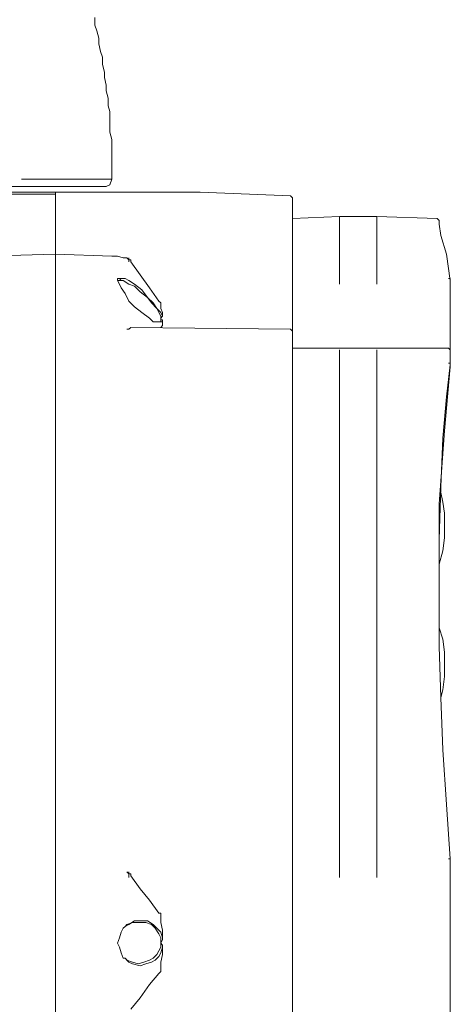
# Model space of a CAD drawing. Units: millimetres. Extents: x -2.6 to 51.7, y -14.4 to 19.4.
# Drawn here: x 14.9 to 14.9, y 7 to 7.2 of the extents above; entities that cross this region are included whole.
import ezdxf
from ezdxf.enums import TextEntityAlignment as Align

# ---------------------------------------------------------------- set-up
doc = ezdxf.new("R2010")
doc.units = ezdxf.units.MM
doc.header["$LTSCALE"] = 0.1
doc.layers.get('0').update_dxf_attribs({"lineweight": 0})
doc.layers.add('0-GLP X4', color=7, linetype='Continuous', lineweight=0)
doc.styles.get("Standard").update_dxf_attribs({"font": 'txt.shx'})

# ---------------------------------------------------------------- blocks, each defined once
blk = doc.blocks.new('GLP X4')
at = {"layer": '0-GLP X4', "color": 0, "linetype": 'Continuous'}
for points in [[(-0.10386, 0.34983), (-0.10798, 0.34924), (-0.11092, 0.34836)], [(-0.10415, 0.34953), (-0.10415, 0.34983), (-0.10415, 0.34983), (-0.10386, 0.34983)], [(-0.10386, 0.34983), (-0.09033, 0.34983)], [(-0.10386, 0.34983), (-0.10386, 0.34983)], [(-0.09297, 0.34983), (-0.09327, 0.34953)], [(-0.09327, 0.34953), (-0.09327, 0.33835)], [(-0.09091, 0.34953), (-0.09091, 0.34983), (-0.09091, 0.34983), (-0.09062, 0.34983)], [(-0.08562, 0.34924), (-0.09062, 0.34983)], [(-0.06885, 0.34806), (-0.08032, 0.34894), (-0.09033, 0.34983)], [(-0.06326, 0.34806), (-0.0715, 0.34836), (-0.07914, 0.34865), (-0.08562, 0.34924)], [(-0.06532, 0.34894), (-0.06738, 0.34894), (-0.06914, 0.34865)], [(-0.06532, 0.34894), (-0.06355, 0.34894), (-0.06149, 0.34865), (-0.05943, 0.34806)], [(-0.04354, 0.34894), (-0.0456, 0.34894), (-0.04766, 0.34865), (-0.04943, 0.34806)], [(-0.04354, 0.34894), (-0.04178, 0.34894), (-0.03972, 0.34865)], [(-0.02177, 0.34924), (-0.0303, 0.34865), (-0.03854, 0.34836)], [(-0.01324, 0.34983), (-0.02177, 0.34924)], [(-0.01324, 0.34983), (-0.01324, 0.34983)], [(-0.01324, 0.34953), (-0.01324, 0.34983), (-0.01324, 0.34983)], [(-0.01324, 0.34983), (0.01324, 0.34983)], [(-0.11357, 0.34777), (-0.11386, 0.33835)], [(-0.11327, 0.34806), (-0.11357, 0.34777), (-0.11357, 0.34777)], [(-0.11269, 0.34806), (-0.11327, 0.34806)], [(-0.11092, 0.34836), (-0.11269, 0.34806)], [(-0.06914, 0.34865), (-0.07061, 0.34836)], [(-0.0562, 0.34806), (-0.06885, 0.34806)], [(-0.05649, 0.34806), (-0.06326, 0.34806)], [(-0.05943, 0.34806), (-0.05914, 0.34806)], [(-0.05472, 0.34806), (-0.05649, 0.34806)], [(-0.03854, 0.34836), (-0.04649, 0.34806), (-0.05472, 0.34806)], [(-0.04943, 0.34806), (-0.04972, 0.34806)], [(-0.03972, 0.34865), (-0.03854, 0.34836)], [(-0.11386, 0.33835), (-0.11386, 0.33247)], [(-0.10327, 0.33835), (-0.11386, 0.33835)], [(-0.09327, 0.33835), (-0.09327, 0.33247)], [(-0.0103, 0.33835), (-0.09297, 0.33835)], [(-0.11386, 0.33247), (-0.11357, 0.32511)], [(-0.10327, 0.33247), (-0.11386, 0.33247)], [(-0.09327, 0.33247), (-0.09327, 0.32511)], [(-0.0103, 0.33247), (-0.09297, 0.33247)], [(-0.11769, 0.3107), (-0.1171, 0.32482)], [(-0.11681, 0.32511), (-0.1171, 0.32482)], [(-0.11681, 0.32511), (0.11681, 0.32511)], [(-0.09621, 0.32482), (-0.0965, 0.29981)], [(-0.09592, 0.32511), (-0.09621, 0.32482)], [(-0.11769, 0.24538), (-0.11769, 0.3107)], [(-0.10062, 0.30422), (-0.10268, 0.30275), (-0.10474, 0.30128), (-0.1068, 0.29981)], [(-0.09827, 0.30481), (-0.09886, 0.30452), (-0.09945, 0.30393), (-0.10033, 0.30334), (-0.10121, 0.30246), (-0.10239, 0.30157), (-0.10327, 0.3004), (-0.10386, 0.29952), (-0.10415, 0.29893), (-0.10415, 0.29834)], [(-0.09768, 0.30452), (-0.09827, 0.30452), (-0.09886, 0.30422), (-0.09945, 0.30393), (-0.10033, 0.30305), (-0.10121, 0.30246), (-0.10209, 0.30128), (-0.10298, 0.3004), (-0.10327, 0.29952), (-0.10386, 0.29863)], [(-0.10003, 0.30452), (-0.10033, 0.30452), (-0.10033, 0.30452), (-0.10062, 0.30422)], [(-0.09827, 0.30481), (-0.09886, 0.30481), (-0.09945, 0.30452), (-0.10003, 0.30452)], [(-0.09768, 0.30452), (-0.09797, 0.30452), (-0.09827, 0.30481)], [(-0.09739, 0.30481), (-0.09768, 0.30481), (-0.09768, 0.30452)], [(-0.09739, 0.30422), (-0.09739, 0.30452), (-0.09768, 0.30452), (-0.09768, 0.30452)], [(-0.09739, 0.30422), (-0.09739, 0.30452), (-0.09739, 0.30481)], [(-0.0965, 0.30452), (-0.0965, 0.30452), (-0.0968, 0.30481), (-0.09739, 0.30481)], [(-0.09739, 0.30422), (-0.09739, 0.30422)], [(-0.09739, 0.30334), (-0.09739, 0.30422)], [(-0.09739, 0.30363), (-0.09739, 0.30422)], [(-0.00471, 0.30422), (-0.00677, 0.30275), (-0.00853, 0.30128), (-0.01059, 0.29981)], [(-0.00441, 0.30452), (-0.00441, 0.30452), (-0.00471, 0.30452), (-0.00471, 0.30422)], [(-0.00088, 0.30481), (-0.00206, 0.30481), (-0.00324, 0.30452), (-0.00441, 0.30452)], [(-0.00088, 0.30481), (-0.00177, 0.30452), (-0.00235, 0.30393), (-0.00294, 0.30334), (-0.00353, 0.30246), (-0.00353, 0.30128)], [(0, 0.30452), (-0.00088, 0.30452), (-0.00147, 0.30422), (-0.00235, 0.30363), (-0.00294, 0.30305), (-0.00324, 0.30216), (-0.00324, 0.30099)], [(0, 0.30452), (-0.00059, 0.30481), (-0.00088, 0.30481)], [(0.00059, 0.30481), (0.00029, 0.30481), (0, 0.30452)], [(0.00324, 0.30099), (0.00294, 0.30187), (0.00265, 0.30275), (0.00235, 0.30334), (0.00177, 0.30393), (0.00118, 0.30422), (0.00059, 0.30452), (0, 0.30452)], [(0.00353, 0.30128), (0.00324, 0.30216), (0.00294, 0.30305), (0.00265, 0.30363), (0.00206, 0.30422), (0.00147, 0.30452), (0.00059, 0.30481)], [(0.00412, 0.30452), (0.00294, 0.30452), (0.00177, 0.30481), (0.00059, 0.30481)], [(0.00471, 0.30422), (0.00441, 0.30452), (0.00441, 0.30452), (0.00412, 0.30452)], [(0.0103, 0.29981), (0.00853, 0.30128), (0.00647, 0.30275), (0.00471, 0.30422)], [(-0.10327, 0.29804), (-0.10268, 0.29834), (-0.1018, 0.29893), (-0.10062, 0.29952), (-0.09974, 0.3004), (-0.09886, 0.30157), (-0.09797, 0.30275)], [(-0.09797, 0.30275), (-0.09739, 0.30334)], [(-0.09739, 0.30334), (-0.09739, 0.30363)], [(-0.00353, 0.30128), (-0.00353, 0.3004), (-0.00294, 0.29952)], [(-0.00324, 0.30099), (-0.00324, 0.3001), (-0.00294, 0.29922)], [(0.00265, 0.29922), (0.00294, 0.3001), (0.00324, 0.30099)], [(0.00324, 0.3001), (0.00353, 0.30128)], [(-0.1068, 0.29981), (-0.1071, 0.29981), (-0.1071, 0.29952), (-0.10739, 0.29952)], [(-0.10739, 0.29922), (-0.1071, 0.29952), (-0.1068, 0.29952)], [(-0.10739, 0.29952), (-0.10739, 0.29952)], [(-0.1071, 0.29952), (-0.10739, 0.29952)], [(-0.1068, 0.29952), (-0.1071, 0.29952)], [(-0.0965, 0.29981), (-0.0965, 0.29981), (-0.09621, 0.29952), (-0.09621, 0.29952), (-0.09621, 0.29922), (-0.09621, 0.29922)], [(-0.01059, 0.29981), (-0.01089, 0.29981), (-0.01089, 0.29952), (-0.01118, 0.29952)], [(-0.01118, 0.29922), (-0.01089, 0.29952), (-0.0103, 0.29952)], [(-0.01118, 0.29952), (-0.01118, 0.29952)], [(-0.01089, 0.29952), (-0.01118, 0.29952)], [(-0.0103, 0.29952), (-0.01089, 0.29952)], [(-0.00294, 0.29952), (-0.00265, 0.29893)], [(0.00235, 0.29893), (0.00294, 0.29952)], [(0.00294, 0.29952), (0.00324, 0.3001)], [(-0.10739, 0.29863), (-0.10768, 0.29775)], [(-0.10739, 0.29922), (-0.10739, 0.29863)], [(-0.10415, 0.29834), (-0.10415, 0.29804), (-0.10415, 0.29775)], [(-0.10386, 0.29804), (-0.10415, 0.29834)], [(-0.10386, 0.29863), (-0.10386, 0.29804)], [(-0.10386, 0.29804), (-0.10386, 0.29775)], [(-0.10386, 0.29775), (-0.10327, 0.29804)], [(-0.09621, 0.29922), (-0.09621, 0.29922), (-0.09621, 0.29922), (-0.09621, 0.29922)], [(-0.00294, 0.29922), (-0.00265, 0.29893)], [(-0.00265, 0.29893), (-0.00235, 0.29863)], [(-0.00235, 0.29863), (-0.00177, 0.29834), (-0.00088, 0.29804), (0, 0.29775), (0.00059, 0.29804), (0.00147, 0.29834)], [(0.00147, 0.29834), (0.00235, 0.29863)], [(0.00235, 0.29893), (0.00265, 0.29922)], [(0.00235, 0.29863), (0.00235, 0.29893)], [(-0.11975, 0.29687), (-0.12063, 0.29687), (-0.12181, 0.29687), (-0.12298, 0.29687), (-0.12387, 0.29687), (-0.12504, 0.29687), (-0.12593, 0.29687), (-0.1271, 0.29657), (-0.12828, 0.29657), (-0.12916, 0.29657), (-0.13034, 0.29657), (-0.13122, 0.29628), (-0.1324, 0.29628), (-0.13358, 0.29598), (-0.13446, 0.29598), (-0.13564, 0.29569), (-0.13652, 0.29569), (-0.13769, 0.2954), (-0.13887, 0.2954), (-0.13975, 0.2951), (-0.14093, 0.29481), (-0.14181, 0.29481), (-0.14299, 0.29451), (-0.14387, 0.29422), (-0.14505, 0.29422)], [(-0.11975, 0.28274), (-0.11975, 0.29687)], [(-0.11886, 0.29657), (-0.11975, 0.29687)], [(-0.11857, 0.29598), (-0.11886, 0.29657)], [(-0.10768, 0.29687), (-0.10798, 0.28804)], [(-0.10768, 0.29775), (-0.10768, 0.29716)], [(-0.10768, 0.29716), (-0.10768, 0.29716)], [(-0.10768, 0.29716), (-0.10768, 0.29687)], [(-0.10415, 0.29775), (-0.10386, 0.29775)], [(-0.11857, 0.18712), (-0.11857, 0.29598)], [(-0.11857, 0.29598), (-0.11857, 0.29598)], [(-0.11769, 0.28804), (0.11592, 0.28804)], [(-0.11739, 0.25303), (-0.11739, 0.28804)], [(-0.1071, 0.25715), (-0.10798, 0.28804)]]:
    blk.add_lwpolyline(points, dxfattribs=at)
at = {"color": 7}
for tag, flags, p in [('QUANTITE', 9, (0.00059, -0.02486)), ('PUISSANCE (WATTS)', 8, (0.00059, -0.04909)), ('POIDS (KG)', 8, (0.00059, -0.07409)), ('TYPE', 8, (0.00059, -0.09587))]:
    blk.add_attdef(tag, text='', height=0.014, dxfattribs=dict(at, flags=flags)).set_placement(p, align=Align.MIDDLE_CENTER)

msp = doc.modelspace()

# ---------------------------------------------------------------- block references
at = {"layer": '0-GLP X4', "rotation": 270}
msp.add_blockref('GLP X4', (14.59897, 7.02327), dxfattribs=at)

doc.saveas('drawing.dxf')
